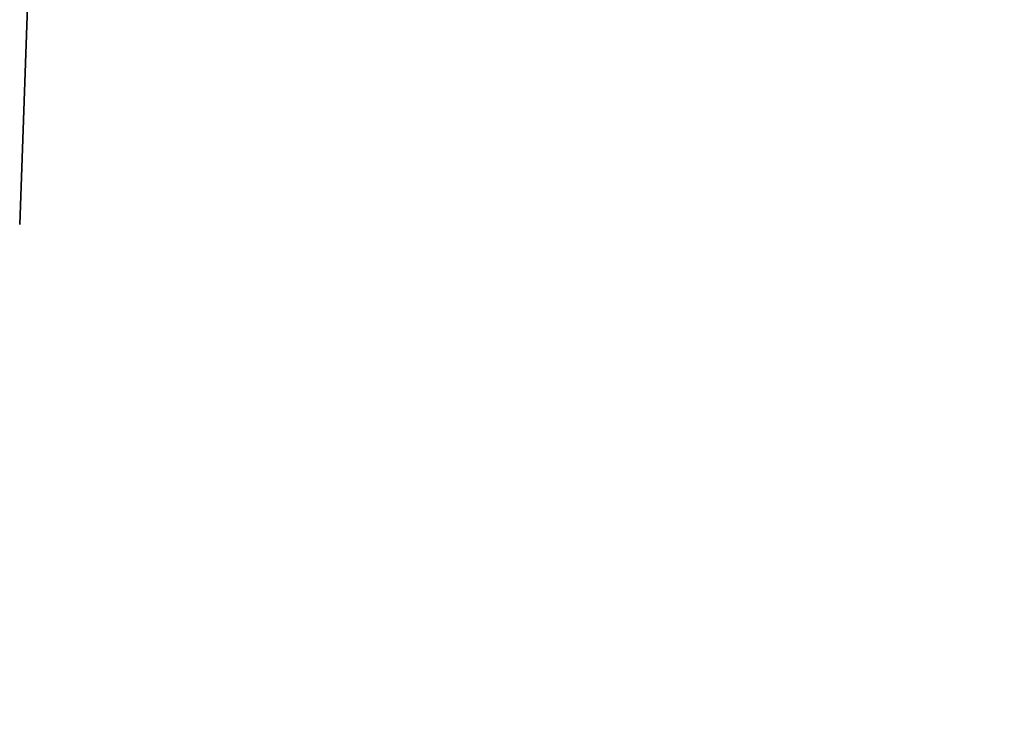
# Model space of a CAD drawing. Units: millimetres. Extents: x 43 to 6581, y 24 to 2272.
# Drawn here: x 2481 to 2513, y 321 to 344 of the extents above; entities that cross this region are included whole.
import ezdxf

# ---------------------------------------------------------------- set-up
doc = ezdxf.new("R2010")
doc.units = ezdxf.units.MM
doc.header["$LTSCALE"] = 3
doc.layers.get('Defpoints').update_dxf_attribs({"lineweight": 25})
for name, color, linetype, lineweight in [('Dimension (ISO)', 7, 'Continuous', 18), ('Dimension (ISO) @ 1', 7, 'Continuous', 18), ('Visible (ISO)', 7, 'Continuous', 35)]:
    doc.layers.add(name, color=color, linetype=linetype, lineweight=lineweight)
doc.styles.add('Note Text (TK)', font='txt')
doc.dimstyles.new('Default - Method 1b (TK)', dxfattribs={"dimscale": 3, "dimtxt": 2.5, "dimasz": 2.5, "dimexe": 1, "dimexo": 1.5, "dimgap": 1, "dimtad": 1, "dimtoh": 1, "dimrnd": 1e-08, "dimdsep": 46, "dimtxsty": 'Note Text (TK)', "dimcen": 0.09, "dimdle": 5, "dimclrd": 100, "dimclre": 100, "dimclrt": 7, "dimadec": 1, "dimazin": 1, "dimtfac": 1, "dimtmove": 0, "dimatfit": 3, "dimfxl": 0, "dimtolj": 1, "dimlwd": -1, "dimlwe": -1, "dimarcsym": 0})

# ---------------------------------------------------------------- blocks, each defined once
blk = doc.blocks.new('*D19')
at = {"layer": 'Defpoints', "color": 0, "transparency": 16777216}
for p in [(2316.845, 416.05), (2580.845, 416.05), (2314.025, 408.43)]:
    blk.add_point(p, dxfattribs=at)
at = {"layer": 'Dimension (ISO)', "color": 100, "transparency": 16777216}
for p, q in [((2580.845, 436.05), (2580.845, 456.05)), ((2328.845, 416.05), (2588.845, 416.05)), ((2580.845, 416.05), (2580.845, 408.43)), ((2326.025, 408.43), (2588.845, 408.43)), ((2580.845, 388.43), (2580.845, 320.953))]:
    blk.add_line(p, q, dxfattribs=at)
for points in [[(2577.511, 436.05), (2584.178, 436.05), (2580.845, 416.05)], [(2577.511, 388.43), (2584.178, 388.43), (2580.845, 408.43)]]:
    blk.add_solid(points, dxfattribs=at)
at = {"layer": 'Dimension (ISO)', "color": 7, "transparency": 16777216, "insert": (2562.845, 328.953), "char_height": 20, "attachment_point": 4, "rotation": 90, "style": 'Note Text (TK)'}
blk.add_mtext('\\A1;7.6', dxfattribs=at)

msp = doc.modelspace()

# ---------------------------------------------------------------- linework, layer by layer
at = {"layer": 'Visible (ISO)'}
msp.add_line((2481.456, 347.851), (2481.084, 337.213), dxfattribs=at)

# ---------------------------------------------------------------- dimensions: what is measured, and where the dimension line sits
at = {"layer": 'Dimension (ISO) @ 1', "color": 100, "true_color": 0x00ff3f}
dim = msp.add_linear_dim(base=(2580.845, 416.05), p1=(2314.025, 408.43), p2=(2316.845, 416.05), angle=90, dimstyle='Default - Method 1b (TK)', override={"dimscale": 1, "dimtxt": 20, "dimasz": 20, "dimexe": 8, "dimexo": 12, "dimgap": 8, "dimtoh": 0, "dimdec": 1, "dimcen": 0.72, "dimtol": 0, "dimlim": 0, "dimtp": 0, "dimtm": 0, "dimtdec": 2, "dimtix": 0, "dimtofl": 1, "dimtmove": 0, "dimatfit": 1}, dxfattribs=at)
dim.commit()
dim.dimension.update_dxf_attribs({"geometry": '*D19', "text_midpoint": (2580.845, 344.692), "dimtype": 128})

doc.saveas('drawing.dxf')
